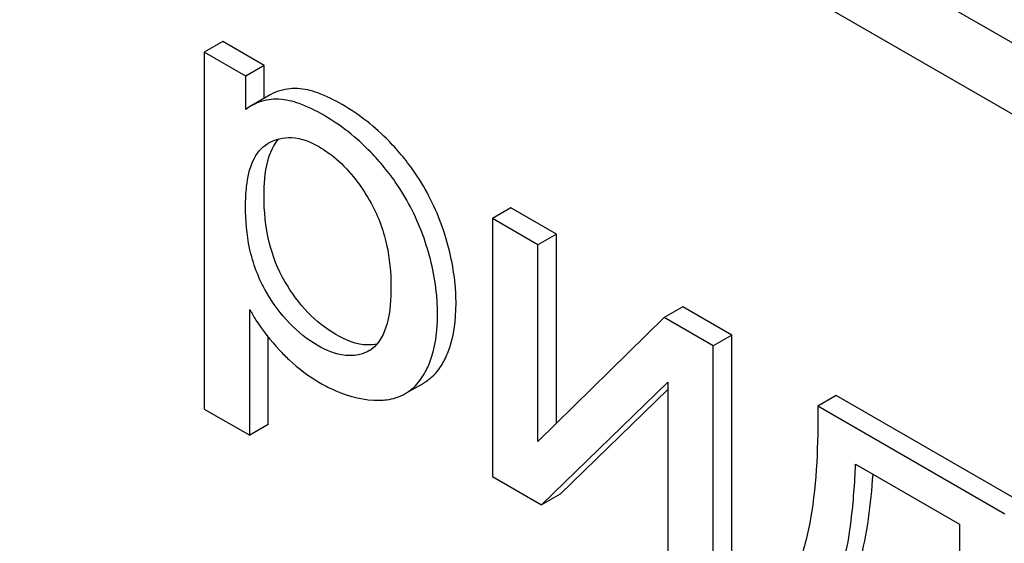
# Model space of a CAD drawing. Units: millimetres. Extents: x 0 to 8400, y -6 to 5940.
# Drawn here: x 5777 to 5788, y 2780 to 2786 of the extents above; entities that cross this region are included whole.
import ezdxf

# ---------------------------------------------------------------- set-up
doc = ezdxf.new("R2010")
doc.units = ezdxf.units.MM
doc.header["$LTSCALE"] = 462
doc.layers.get('0').update_dxf_attribs({"linetype": 'CONTINUOUS'})

msp = doc.modelspace()

# ---------------------------------------------------------------- linework, layer by layer
at = {"color": 7, "linetype": 'Continuous'}
for p, q in [((5814.893, 2770.049), (5751.253, 2806.791)), ((5814.186, 2769.641), (5750.546, 2806.382)), ((5778.831, 2785.662), (5778.618, 2785.539)), ((5779.306, 2785.387), (5778.831, 2785.662)), ((5778.618, 2785.539), (5778.618, 2781.448)), ((5779.094, 2785.265), (5778.618, 2785.539)), ((5779.306, 2785.387), (5779.094, 2785.265)), ((5779.306, 2785.01), (5779.306, 2785.387)), ((5779.094, 2784.88), (5779.094, 2785.265)), ((5779.374, 2785.049), (5779.162, 2784.926)), ((5779.346, 2784.492), (5779.352, 2784.496)), ((5782.133, 2783.755), (5781.921, 2783.632)), ((5782.655, 2783.454), (5782.133, 2783.755)), ((5781.921, 2783.632), (5781.921, 2780.675)), ((5782.443, 2783.331), (5781.921, 2783.632)), ((5782.655, 2783.454), (5782.443, 2783.331)), ((5782.655, 2781.284), (5782.655, 2783.454)), ((5782.443, 2781.075), (5782.443, 2783.331)), ((5779.14, 2781.147), (5779.14, 2782.587)), ((5784.102, 2782.618), (5783.89, 2782.496)), ((5784.664, 2782.294), (5784.102, 2782.618)), ((5783.89, 2782.496), (5782.443, 2781.075)), ((5784.452, 2782.171), (5783.89, 2782.496)), ((5779.352, 2781.269), (5779.352, 2782.271)), ((5784.664, 2782.294), (5784.452, 2782.171)), ((5784.664, 2779.336), (5784.664, 2782.294)), ((5784.452, 2779.214), (5784.452, 2782.171)), ((5780.511, 2782.118), (5780.509, 2782.117)), ((5780.922, 2781.624), (5781.134, 2781.746)), ((5782.483, 2780.35), (5783.93, 2781.757)), ((5783.93, 2781.757), (5783.93, 2779.515)), ((5782.696, 2780.473), (5783.93, 2781.673)), ((5785.862, 2781.602), (5785.65, 2781.48)), ((5788.007, 2780.363), (5785.862, 2781.602)), ((5787.795, 2780.241), (5785.65, 2781.48)), ((5778.618, 2781.448), (5779.14, 2781.147)), ((5779.352, 2781.269), (5779.14, 2781.147)), ((5786.085, 2780.814), (5787.276, 2780.126)), ((5781.921, 2780.675), (5782.483, 2780.35)), ((5782.696, 2780.473), (5782.483, 2780.35)), ((5787.276, 2780.126), (5787.276, 2777.995))]:
    msp.add_line(p, q, dxfattribs=at)
for centre, radius, start, end in [((5779.447, 2784.432), 0.571, 120.066, 128.276), ((5780.35, 2782.396), 0.321, 300.0088, 305.0333)]:
    msp.add_arc(centre, radius, start, end, dxfattribs=at)
for points, knots in [([(5779.686, 2785.121), (5779.658, 2785.122), (5779.55, 2785.121), (5779.443, 2785.089), (5779.374, 2785.049)], [0, 0, 0, 0, 0.258784, 1, 1, 1, 1]), ([(5780.199, 2784.938), (5780.109, 2784.99), (5779.945, 2785.072), (5779.765, 2785.118), (5779.686, 2785.121)], [0, 0, 0, 0, 0.5659, 1, 1, 1, 1]), ([(5779.473, 2784.999), (5779.446, 2785), (5779.338, 2784.998), (5779.231, 2784.966), (5779.162, 2784.926)], [0, 0, 0, 0, 0.258784, 1, 1, 1, 1]), ([(5779.987, 2784.816), (5779.897, 2784.868), (5779.733, 2784.95), (5779.553, 2784.995), (5779.473, 2784.999)], [0, 0, 0, 0, 0.5659, 1, 1, 1, 1]), ([(5780.894, 2784.341), (5780.844, 2784.401), (5780.64, 2784.631), (5780.396, 2784.824), (5780.199, 2784.938)], [0, 0, 0, 0, 0.256655, 1, 1, 1, 1]), ([(5780.682, 2784.218), (5780.632, 2784.279), (5780.428, 2784.508), (5780.184, 2784.702), (5779.987, 2784.816)], [0, 0, 0, 0, 0.256655, 1, 1, 1, 1]), ([(5779.303, 2783.893), (5779.303, 2784.026), (5779.317, 2784.255), (5779.409, 2784.475), (5779.474, 2784.546)], [0, 0, 0, 0, 0.58108, 1, 1, 1, 1]), ([(5779.352, 2784.496), (5779.431, 2784.542), (5779.644, 2784.59), (5779.841, 2784.508), (5779.938, 2784.452)], [0, 0, 0, 0, 0.449052, 1, 1, 1, 1]), ([(5779.091, 2783.771), (5779.091, 2783.847), (5779.1, 2784.025), (5779.151, 2784.287), (5779.272, 2784.448), (5779.346, 2784.492)], [0, 0, 0, 0, 0.287831, 0.674585, 1, 1, 1, 1]), ([(5779.938, 2784.452), (5779.994, 2784.419), (5780.227, 2784.258), (5780.405, 2784.026), (5780.514, 2783.837)], [0, 0, 0, 0, 0.228555, 1, 1, 1, 1]), ([(5781.349, 2783.528), (5781.273, 2783.748), (5781.131, 2784.031), (5780.944, 2784.28), (5780.894, 2784.341)], [0, 0, 0, 0, 0.747504, 1, 1, 1, 1]), ([(5781.137, 2783.405), (5781.06, 2783.625), (5780.919, 2783.908), (5780.732, 2784.157), (5780.682, 2784.218)], [0, 0, 0, 0, 0.747504, 1, 1, 1, 1]), ([(5779.542, 2782.91), (5779.46, 2783.05), (5779.335, 2783.373), (5779.303, 2783.715), (5779.303, 2783.893)], [0, 0, 0, 0, 0.476204, 1, 1, 1, 1]), ([(5780.514, 2783.837), (5780.604, 2783.681), (5780.727, 2783.355), (5780.758, 2783.011), (5780.758, 2782.85)], [0, 0, 0, 0, 0.528117, 1, 1, 1, 1]), ([(5779.33, 2782.788), (5779.239, 2782.943), (5779.12, 2783.269), (5779.091, 2783.61), (5779.091, 2783.771)], [0, 0, 0, 0, 0.528258, 1, 1, 1, 1]), ([(5781.504, 2782.662), (5781.504, 2782.733), (5781.49, 2783.027), (5781.422, 2783.317), (5781.349, 2783.528)], [0, 0, 0, 0, 0.241057, 1, 1, 1, 1]), ([(5781.292, 2782.539), (5781.292, 2782.61), (5781.278, 2782.904), (5781.21, 2783.194), (5781.137, 2783.405)], [0, 0, 0, 0, 0.241057, 1, 1, 1, 1]), ([(5780.127, 2782.301), (5780.01, 2782.369), (5779.785, 2782.549), (5779.617, 2782.782), (5779.542, 2782.91)], [0, 0, 0, 0, 0.475433, 1, 1, 1, 1]), ([(5780.758, 2782.85), (5780.758, 2782.709), (5780.746, 2782.455), (5780.629, 2782.199), (5780.534, 2782.133)], [0, 0, 0, 0, 0.551792, 1, 1, 1, 1]), ([(5779.914, 2782.179), (5779.798, 2782.246), (5779.573, 2782.426), (5779.406, 2782.659), (5779.33, 2782.788)], [0, 0, 0, 0, 0.47319, 1, 1, 1, 1]), ([(5779.14, 2782.587), (5779.162, 2782.546), (5779.26, 2782.382), (5779.38, 2782.23), (5779.48, 2782.123)], [0, 0, 0, 0, 0.239165, 1, 1, 1, 1]), ([(5781.333, 2781.942), (5781.362, 2781.987), (5781.475, 2782.211), (5781.504, 2782.467), (5781.504, 2782.662)], [0, 0, 0, 0, 0.217841, 1, 1, 1, 1]), ([(5781.121, 2781.819), (5781.15, 2781.865), (5781.263, 2782.088), (5781.292, 2782.345), (5781.292, 2782.539)], [0, 0, 0, 0, 0.217841, 1, 1, 1, 1]), ([(5780.599, 2782.192), (5780.564, 2782.185), (5780.399, 2782.17), (5780.238, 2782.237), (5780.127, 2782.301)], [0, 0, 0, 0, 0.218698, 1, 1, 1, 1]), ([(5780.509, 2782.117), (5780.47, 2782.094), (5780.38, 2782.06), (5780.169, 2782.054), (5780.013, 2782.122), (5779.914, 2782.179)], [0, 0, 0, 0, 0.217616, 0.450451, 1, 1, 1, 1]), ([(5779.48, 2782.123), (5779.514, 2782.086), (5779.656, 2781.944), (5779.819, 2781.822), (5779.949, 2781.746)], [0, 0, 0, 0, 0.252702, 1, 1, 1, 1]), ([(5781.134, 2781.746), (5781.153, 2781.758), (5781.231, 2781.81), (5781.295, 2781.882), (5781.333, 2781.942)], [0, 0, 0, 0, 0.241825, 1, 1, 1, 1]), ([(5780.922, 2781.624), (5780.941, 2781.635), (5781.019, 2781.687), (5781.083, 2781.76), (5781.121, 2781.819)], [0, 0, 0, 0, 0.241825, 1, 1, 1, 1]), ([(5779.949, 2781.746), (5780.006, 2781.714), (5780.217, 2781.605), (5780.456, 2781.546), (5780.627, 2781.548)], [0, 0, 0, 0, 0.277789, 1, 1, 1, 1]), ([(5780.627, 2781.548), (5780.654, 2781.549), (5780.756, 2781.555), (5780.857, 2781.586), (5780.922, 2781.624)], [0, 0, 0, 0, 0.266336, 1, 1, 1, 1]), ([(5785.65, 2781.48), (5785.655, 2781.051), (5785.635, 2780.424), (5785.453, 2779.66), (5785.256, 2779.337), (5785.122, 2779.239)], [0, 0, 0, 0, 0.54511, 0.788768, 1, 1, 1, 1]), ([(5785.621, 2778.951), (5785.696, 2779.036), (5785.827, 2779.261), (5785.958, 2779.676), (5786.047, 2780.206), (5786.075, 2780.599), (5786.085, 2780.814)], [0, 0, 0, 0, 0.174258, 0.394476, 0.668411, 1, 1, 1, 1]), ([(5785.833, 2779.074), (5785.901, 2779.15), (5786.021, 2779.349), (5786.207, 2779.89), (5786.26, 2780.359), (5786.284, 2780.699)], [0, 0, 0, 0, 0.179521, 0.401836, 1, 1, 1, 1])]:
    msp.add_open_spline(points, degree=3, knots=knots, dxfattribs=at)

doc.saveas('drawing.dxf')
